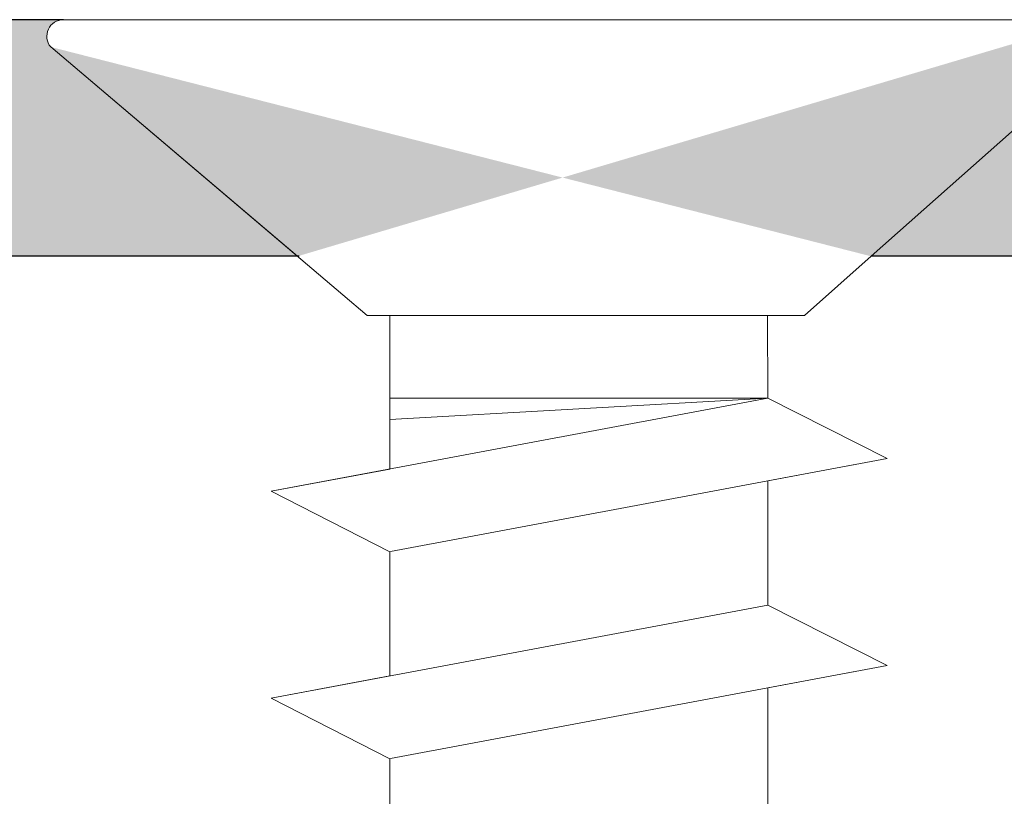
# Model space of a CAD drawing. Units: millimetres. Extents: x 15361 to 15658, y 4485 to 4702.
# Drawn here: x 15460 to 15468, y 4643 to 4649 of the extents above; entities that cross this region are included whole.
import ezdxf

# ---------------------------------------------------------------- set-up
doc = ezdxf.new("R2010")
doc.units = ezdxf.units.MM
doc.layers.get('0').update_dxf_attribs({"lineweight": 25})
for name, color, linetype, lineweight in [('MontagebÃƒÂ¼gel Lienen', 255, 'Continuous', 0), ('PROFILE', 251, 'Continuous', 20), ('Profile Sch', 251, 'Continuous', 15), ('Schrafur Montageb', 253, 'Continuous', 20)]:
    doc.layers.add(name, color=color, linetype=linetype, lineweight=lineweight)

# ---------------------------------------------------------------- blocks, each defined once
blk = doc.blocks.new('Block42')
at = {"layer": 'Schrafur Montageb'}
h = blk.add_hatch(color=256, dxfattribs=at)
edge = h.paths.add_edge_path()
edge.add_line((16978.3748475158, 3404.572719560229), (16978.3748475158, 3398.549604863013))
edge.add_line((16978.3748475158, 3398.549604863013), (16980.3748475158, 3398.549604863013))
edge.add_line((16980.3748475158, 3398.549604863013), (16980.3748475158, 3404.572719560229))
edge.add_arc((16976.3748475158, 3404.572719560229), 4, 0, 89.99999999994789)
edge.add_line((16976.3748475158, 3408.572719560229), (16976.1748475158, 3408.572719560229))
edge.add_line((16976.1748475158, 3408.572719560229), (16976.1748475158, 3436.549604863013))
edge.add_line((16976.1748475158, 3436.549604863013), (16976.3748475158, 3436.549604863013))
edge.add_arc((16976.3748475158, 3440.549604863013), 4, 270, 0)
edge.add_line((16980.3748475158, 3440.549604863013), (16980.3748475158, 3446.549604863013))
edge.add_line((16980.3748475158, 3446.549604863013), (16978.3748475158, 3446.549604863013))
edge.add_line((16978.3748475158, 3446.549604863013), (16978.3748475158, 3440.549604863013))
edge.add_arc((16976.3748475158, 3440.549604863013), 2, 270, 360, ccw=False)
edge.add_line((16976.3748475158, 3438.549604863013), (16976.17484751579, 3438.549604863013))
edge.add_line((16976.17484751579, 3438.549604863013), (16976.1748475158, 3449.049604863013))
edge.add_arc((16974.17484751579, 3449.049604863013), 2.000000000001819, 0, 89.99999999979156)
edge.add_line((16974.17484751579, 3451.049604863014), (16944.97202823556, 3451.049604863224))
edge.add_arc((16944.97289244613, 3450.909607530607), 0.14, 320.05330422271663, 90.35368523739282, ccw=False)
edge.add_line((16945.08022234277, 3450.819717079009), (16943.08488184731, 3449.049604863013))
edge.add_line((16943.08488184731, 3449.049604863013), (16974.17484751579, 3449.049604863013))
edge.add_line((16974.17484751579, 3449.049604863013), (16974.17484751579, 3390.049604863014))
edge.add_line((16974.17484751579, 3390.049604863014), (16969.84828761783, 3385.325321429891))
edge.add_arc((16972.58117928332, 3383.273719820661), 3.417274647770389, 143.1041764940054, 175.4135203410076)
edge.add_line((16969.17484751579, 3383.54697777184), (16969.17484751578, 3379.161541242358))
edge.add_line((16969.17484751578, 3379.161541242358), (16971.1715091131, 3381.516934759641))
edge.add_arc((16971.26139956469, 3381.409604863009), 0.14, 359.6463147629552, 129.9466957776389, ccw=False)
edge.add_line((16971.40139689731, 3381.40874065243), (16971.40139689731, 3384.049604863014))
edge.add_line((16971.40139689731, 3384.049604863014), (16975.39544007474, 3388.44177029721))
edge.add_arc((16973.84152720126, 3390.182384692151), 2.333320314539521, 311.756505881146, 4.274665491886966e-11)
edge.add_line((16976.1748475158, 3390.182384692151), (16976.1748475158, 3406.572719560229))
edge.add_line((16976.1748475158, 3406.572719560229), (16976.3748475158, 3406.572719560229))
edge.add_arc((16976.3748475158, 3404.572719560229), 2, 360, 90, ccw=False)
edge = h.paths.add_edge_path()
edge.add_line((16969.17484751579, 3374.832990884186), (16969.17484568612, 3366.049604863013))
edge.add_line((16969.17484568612, 3366.049604863013), (16971.40139689731, 3366.049604863013))
edge.add_line((16971.40139689731, 3366.049604863013), (16971.40139689731, 3372.690469073597))
edge.add_arc((16971.26139956469, 3372.689604863018), 0.14, 230.0533042227071, 0.35368523739077773, ccw=False)
edge.add_line((16971.1715091131, 3372.582274966384), (16969.17484751579, 3374.832990884186))
edge = h.paths.add_edge_path()
edge.add_line((16936.25375665672, 3451.049604863224), (16876.17484751555, 3451.049604863224))
edge.add_line((16876.17484751555, 3451.049604863224), (16876.17484751555, 3449.049604863226))
edge.add_line((16876.17484751555, 3449.049604863013), (16938.2337034964, 3449.049604863013))
edge.add_line((16938.2337034964, 3449.049604863012), (16936.14556254951, 3450.819717079009))
edge.add_arc((16936.25289244614, 3450.909607530607), 0.14, 89.64631476267732, 219.9466957773535, ccw=False)
edge = h.paths.add_edge_path()
edge.add_line((16945.08022234277, 3450.819717079009), (16943.08488184731, 3449.049604863013))
edge.add_line((16936.14556254951, 3450.819717079009), (16938.2337034964, 3449.049604863012))
edge.add_arc((16944.97289244614, 3450.909607530607), 0.14, 320.0533042226465, 90.35368523732278)
at = {"color": 0, "linetype": 'ByBlock', "lineweight": -3}
blk.add_line((16974.17484751579, 3449.049604863013), (16943.08488184731, 3449.049604863013), dxfattribs=at)
at = {"layer": 'MontagebÃƒÂ¼gel Lienen', "color": 0, "linetype": 'ByBlock', "lineweight": -3}
blk.add_line((16936.25375665672, 3451.049604863224), (16876.17484751555, 3451.049604863224), dxfattribs=at)
at = {"layer": 'MontagebÃƒÂ¼gel Lienen'}
for p, q in [((16938.2337034964, 3449.049604863013), (16876.17484751555, 3449.049604863013)), ((16943.08488184731, 3449.049604863013), (16974.17484751579, 3449.049604863013))]:
    blk.add_line(p, q, dxfattribs=at)
at = {"layer": 'PROFILE'}
for p, q in [((16936.14556254951, 3450.819717079009), (16938.2337034964, 3449.049604863012)), ((16936.14556254951, 3450.819717079009), (16938.2337034964, 3449.049604863012)), ((16936.14556254951, 3450.819717079009), (16938.82353642538, 3448.549604863228)), ((16945.08022234277, 3450.819717079009), (16943.08488184731, 3449.049604863013)), ((16945.08022234277, 3450.819717079009), (16943.08488184731, 3449.049604863013)), ((16938.82353642538, 3448.549604863228), (16942.52126207322, 3448.549604863228)), ((16938.82353642538, 3448.549604863228), (16942.52126207321, 3448.549604863228))]:
    blk.add_line(p, q, dxfattribs=at)
at = {"layer": 'Profile Sch'}
for p, q in [((16936.25375665673, 3451.049604863224), (16944.97202823554, 3451.049604863224)), ((16942.21193648399, 3447.849604863227), (16938.01193648399, 3447.063180602237)), ((16942.21193648399, 3447.849604863227), (16938.01193648399, 3447.063180602237)), ((16942.21193648399, 3447.849604863227), (16938.01193648399, 3447.063180602237)), ((16942.21193648399, 3447.849604863227), (16938.01193648399, 3447.063180602237)), ((16942.21193648399, 3447.849604863227), (16938.01193648399, 3447.063180602237)), ((16942.21193648399, 3447.849604863227), (16938.01193648399, 3447.063180602237)), ((16942.21193648399, 3447.849604863227), (16938.01193648399, 3447.063180602237)), ((16942.21193648399, 3447.849604863227), (16938.01193648399, 3447.063180602237)), ((16942.21193648399, 3447.849604863227), (16938.01193648399, 3447.063180602237)), ((16942.21193648399, 3447.849604863227), (16938.01193648399, 3447.063180602237)), ((16942.21193648399, 3447.849604863227), (16938.01193648399, 3447.063180602237)), ((16942.21193648399, 3447.849604863227), (16938.01193648399, 3447.063180602237)), ((16939.01384840829, 3447.250782470009), (16939.01384840829, 3447.849604863224)), ((16942.21193648399, 3447.849604863227), (16939.01384840829, 3447.849604863227)), ((16939.01384840829, 3447.250782470009), (16939.01384840829, 3447.849604863227)), ((16942.21193648399, 3447.849604863227), (16939.01384840829, 3447.669552162171)), ((16939.01384840829, 3447.250782470009), (16939.01384840829, 3447.849604863224)), ((16942.21193648399, 3447.849604863227), (16939.01384840829, 3447.849604863227)), ((16939.01384840829, 3447.250782470009), (16939.01384840829, 3447.849604863227)), ((16942.21193648399, 3447.849604863227), (16939.01384840829, 3447.669552162171)), ((16939.01384840829, 3447.250782470009), (16939.01384840829, 3447.849604863224)), ((16942.21193648399, 3447.849604863227), (16939.01384840829, 3447.849604863227)), ((16939.01384840829, 3447.250782470009), (16939.01384840829, 3447.849604863227)), ((16942.21193648399, 3447.849604863227), (16939.01384840829, 3447.669552162171)), ((16939.01384840829, 3447.250782470009), (16939.01384840829, 3447.849604863224)), ((16942.21193648399, 3447.849604863227), (16939.01384840829, 3447.849604863227)), ((16939.01384840829, 3447.250782470009), (16939.01384840829, 3447.849604863227)), ((16942.21193648399, 3447.849604863227), (16939.01384840829, 3447.669552162171)), ((16939.01384840829, 3447.250782470009), (16939.01384840829, 3447.849604863224)), ((16942.21193648399, 3447.849604863227), (16939.01384840829, 3447.849604863227)), ((16939.01384840829, 3447.250782470009), (16939.01384840829, 3447.849604863227)), ((16942.21193648399, 3447.849604863227), (16939.01384840829, 3447.669552162171)), ((16939.01384840829, 3447.250782470009), (16939.01384840829, 3447.849604863224)), ((16942.21193648399, 3447.849604863227), (16939.01384840829, 3447.849604863227)), ((16939.01384840829, 3447.250782470009), (16939.01384840829, 3447.849604863227)), ((16942.21193648399, 3447.849604863227), (16939.01384840829, 3447.669552162171)), ((16939.01384840829, 3447.250782470009), (16939.01384840829, 3447.849604863224)), ((16942.21193648399, 3447.849604863227), (16939.01384840829, 3447.849604863227)), ((16939.01384840829, 3447.250782470009), (16939.01384840829, 3447.849604863227)), ((16942.21193648399, 3447.849604863227), (16939.01384840829, 3447.669552162171)), ((16939.01384840829, 3447.250782470009), (16939.01384840829, 3447.849604863224)), ((16942.21193648399, 3447.849604863227), (16939.01384840829, 3447.849604863227)), ((16939.01384840829, 3447.250782470009), (16939.01384840829, 3447.849604863227)), ((16942.21193648399, 3447.849604863227), (16939.01384840829, 3447.669552162171)), ((16939.01384840829, 3447.250782470009), (16939.01384840829, 3447.849604863224)), ((16942.21193648399, 3447.849604863227), (16939.01384840829, 3447.849604863227)), ((16939.01384840829, 3447.250782470009), (16939.01384840829, 3447.849604863227)), ((16942.21193648399, 3447.849604863227), (16939.01384840829, 3447.669552162171)), ((16939.01384840829, 3447.250782470009), (16939.01384840829, 3447.849604863224)), ((16942.21193648399, 3447.849604863227), (16939.01384840829, 3447.849604863227)), ((16939.01384840829, 3447.250782470009), (16939.01384840829, 3447.849604863227)), ((16942.21193648399, 3447.849604863227), (16939.01384840829, 3447.669552162171)), ((16939.01384840829, 3447.250782470009), (16939.01384840829, 3447.849604863224)), ((16942.21193648399, 3447.849604863227), (16939.01384840829, 3447.849604863227)), ((16939.01384840829, 3447.250782470009), (16939.01384840829, 3447.849604863227)), ((16942.21193648399, 3447.849604863227), (16939.01384840829, 3447.669552162171)), ((16939.01384840829, 3447.250782470009), (16939.01384840829, 3447.849604863224)), ((16942.21193648399, 3447.849604863227), (16939.01384840829, 3447.849604863227)), ((16939.01384840829, 3447.250782470009), (16939.01384840829, 3447.849604863227)), ((16942.21193648399, 3447.849604863227), (16939.01384840829, 3447.669552162171)), ((16943.21998039954, 3447.338354908779), (16942.21193648399, 3447.849604863227)), ((16943.21998039954, 3447.338354908779), (16942.21193648399, 3447.849604863227)), ((16943.21998039954, 3447.338354908779), (16942.21193648399, 3447.849604863227)), ((16943.21998039954, 3447.338354908779), (16942.21193648399, 3447.849604863227)), ((16943.21998039954, 3447.338354908779), (16942.21193648399, 3447.849604863227)), ((16943.21998039954, 3447.338354908779), (16942.21193648399, 3447.849604863227)), ((16943.21998039954, 3447.338354908779), (16942.21193648399, 3447.849604863227)), ((16943.21998039954, 3447.338354908779), (16942.21193648399, 3447.849604863227)), ((16943.21998039954, 3447.338354908779), (16942.21193648399, 3447.849604863227)), ((16943.21998039954, 3447.338354908779), (16942.21193648399, 3447.849604863227)), ((16943.21998039954, 3447.338354908779), (16942.21193648399, 3447.849604863227)), ((16943.21998039954, 3447.338354908779), (16942.21193648399, 3447.849604863227)), ((16943.21998039954, 3447.338354908779), (16942.21193648399, 3447.849604863227)), ((16943.21998039954, 3447.338354908779), (16942.21193648399, 3447.849604863227)), ((16943.21998039954, 3447.338354908779), (16942.21193648399, 3447.849604863227)), ((16943.21998039954, 3447.338354908779), (16942.21193648399, 3447.849604863227)), ((16943.21998039954, 3447.338354908779), (16942.21193648399, 3447.849604863227)), ((16943.21998039954, 3447.338354908779), (16942.21193648399, 3447.849604863227)), ((16943.21998039954, 3447.338354908779), (16942.21193648399, 3447.849604863227)), ((16943.21998039954, 3447.338354908779), (16942.21193648399, 3447.849604863227)), ((16943.21998039954, 3447.338354908779), (16942.21193648399, 3447.849604863227)), ((16943.21998039954, 3447.338354908779), (16942.21193648399, 3447.849604863227)), ((16943.21998039954, 3447.338354908779), (16942.21193648399, 3447.849604863227)), ((16943.21998039954, 3447.338354908779), (16942.21193648399, 3447.849604863227)), ((16943.21998039954, 3447.338354908779), (16939.01998039953, 3446.551930647792)), ((16943.21998039954, 3447.338354908779), (16939.01998039953, 3446.551930647792)), ((16943.21998039954, 3447.338354908779), (16939.01998039953, 3446.551930647792)), ((16943.21998039954, 3447.338354908779), (16939.01998039953, 3446.551930647792)), ((16943.21998039954, 3447.338354908779), (16939.01998039953, 3446.551930647792)), ((16943.21998039954, 3447.338354908779), (16939.01998039953, 3446.551930647792)), ((16943.21998039954, 3447.338354908779), (16939.01998039953, 3446.551930647792)), ((16943.21998039954, 3447.338354908779), (16939.01998039953, 3446.551930647792)), ((16943.21998039954, 3447.338354908779), (16939.01998039953, 3446.551930647792)), ((16943.21998039954, 3447.338354908779), (16939.01998039953, 3446.551930647792)), ((16943.21998039954, 3447.338354908779), (16939.01998039953, 3446.551930647792)), ((16943.21998039954, 3447.338354908779), (16939.01998039953, 3446.551930647792)), ((16943.21998039954, 3447.338354908779), (16942.21193648399, 3447.149604863227)), ((16943.21998039954, 3447.338354908779), (16942.21193648399, 3447.149604863227)), ((16943.21998039954, 3447.338354908779), (16942.21193648399, 3447.149604863227)), ((16943.21998039954, 3447.338354908779), (16942.21193648399, 3447.149604863227)), ((16943.21998039954, 3447.338354908779), (16942.21193648399, 3447.149604863227)), ((16943.21998039954, 3447.338354908779), (16942.21193648399, 3447.149604863227)), ((16943.21998039954, 3447.338354908779), (16942.21193648399, 3447.149604863227)), ((16943.21998039954, 3447.338354908779), (16942.21193648399, 3447.149604863227)), ((16943.21998039954, 3447.338354908779), (16942.21193648399, 3447.149604863227)), ((16943.21998039954, 3447.338354908779), (16942.21193648399, 3447.149604863227)), ((16943.21998039954, 3447.338354908779), (16942.21193648399, 3447.149604863227)), ((16943.21998039954, 3447.338354908779), (16942.21193648399, 3447.149604863227)), ((16939.01384840829, 3447.250782470009), (16938.01193648399, 3447.063180602237)), ((16939.01384840829, 3447.250782470009), (16938.01193648399, 3447.063180602237)), ((16939.01384840829, 3447.250782470009), (16938.01193648399, 3447.063180602237)), ((16939.01384840829, 3447.250782470009), (16938.01193648399, 3447.063180602237)), ((16939.01384840829, 3447.250782470009), (16938.01193648399, 3447.063180602237)), ((16939.01384840829, 3447.250782470009), (16938.01193648399, 3447.063180602237)), ((16939.01384840829, 3447.250782470009), (16938.01193648399, 3447.063180602237)), ((16939.01384840829, 3447.250782470009), (16938.01193648399, 3447.063180602237)), ((16939.01384840829, 3447.250782470009), (16938.01193648399, 3447.063180602237)), ((16939.01384840829, 3447.250782470009), (16938.01193648399, 3447.063180602237)), ((16939.01384840829, 3447.250782470009), (16938.01193648399, 3447.063180602237)), ((16939.01384840829, 3447.250782470009), (16938.01193648399, 3447.063180602237)), ((16942.21193648399, 3447.149604863227), (16942.21193648399, 3446.099604863227)), ((16942.21193648399, 3447.149604863227), (16942.21193648399, 3446.099604863227)), ((16942.21193648399, 3447.149604863227), (16942.21193648399, 3446.099604863227)), ((16942.21193648399, 3447.149604863227), (16942.21193648399, 3446.099604863227)), ((16942.21193648399, 3447.149604863227), (16942.21193648399, 3446.099604863227)), ((16942.21193648399, 3447.149604863227), (16942.21193648399, 3446.099604863227)), ((16942.21193648399, 3447.149604863227), (16942.21193648399, 3446.099604863227)), ((16942.21193648399, 3447.149604863227), (16942.21193648399, 3446.099604863227)), ((16942.21193648399, 3447.149604863227), (16942.21193648399, 3446.099604863227)), ((16942.21193648399, 3447.149604863227), (16942.21193648399, 3446.099604863227)), ((16942.21193648399, 3447.149604863227), (16942.21193648399, 3446.099604863227)), ((16942.21193648399, 3447.149604863227), (16942.21193648399, 3446.099604863227)), ((16942.21193648399, 3447.149604863227), (16942.21193648399, 3446.099604863227)), ((16942.21193648399, 3447.149604863227), (16942.21193648399, 3446.099604863227)), ((16942.21193648399, 3447.149604863227), (16942.21193648399, 3446.099604863227)), ((16942.21193648399, 3447.149604863227), (16942.21193648399, 3446.099604863227)), ((16942.21193648399, 3447.149604863227), (16942.21193648399, 3446.099604863227)), ((16942.21193648399, 3447.149604863227), (16942.21193648399, 3446.099604863227)), ((16942.21193648399, 3447.149604863227), (16942.21193648399, 3446.099604863227)), ((16942.21193648399, 3447.149604863227), (16942.21193648399, 3446.099604863227)), ((16942.21193648399, 3447.149604863227), (16942.21193648399, 3446.099604863227)), ((16942.21193648399, 3447.149604863227), (16942.21193648399, 3446.099604863227)), ((16942.21193648399, 3447.149604863227), (16942.21193648399, 3446.099604863227)), ((16942.21193648399, 3447.149604863227), (16942.21193648399, 3446.099604863227)), ((16939.01384840829, 3446.550782470008), (16938.01193648399, 3447.063180602237)), ((16939.01384840829, 3446.550782470008), (16938.01193648399, 3447.063180602237)), ((16939.01384840829, 3446.550782470008), (16938.01193648399, 3447.063180602237)), ((16939.01384840829, 3446.550782470008), (16938.01193648399, 3447.063180602237)), ((16939.01384840829, 3446.550782470008), (16938.01193648399, 3447.063180602237)), ((16939.01384840829, 3446.550782470008), (16938.01193648399, 3447.063180602237)), ((16939.01384840829, 3446.550782470008), (16938.01193648399, 3447.063180602237)), ((16939.01384840829, 3446.550782470008), (16938.01193648399, 3447.063180602237)), ((16939.01384840829, 3446.550782470008), (16938.01193648399, 3447.063180602237)), ((16939.01384840829, 3446.550782470008), (16938.01193648399, 3447.063180602237)), ((16939.01384840829, 3446.550782470008), (16938.01193648399, 3447.063180602237)), ((16939.01384840829, 3446.550782470008), (16938.01193648399, 3447.063180602237)), ((16939.01384840829, 3446.550782470008), (16938.01193648399, 3447.063180602237)), ((16939.01384840829, 3446.550782470008), (16938.01193648399, 3447.063180602237)), ((16939.01384840829, 3446.550782470008), (16938.01193648399, 3447.063180602237)), ((16939.01384840829, 3446.550782470008), (16938.01193648399, 3447.063180602237)), ((16939.01384840829, 3446.550782470008), (16938.01193648399, 3447.063180602237)), ((16939.01384840829, 3446.550782470008), (16938.01193648399, 3447.063180602237)), ((16939.01384840829, 3446.550782470008), (16938.01193648399, 3447.063180602237)), ((16939.01384840829, 3446.550782470008), (16938.01193648399, 3447.063180602237)), ((16939.01384840829, 3446.550782470008), (16938.01193648399, 3447.063180602237)), ((16939.01384840829, 3446.550782470008), (16938.01193648399, 3447.063180602237)), ((16939.01384840829, 3446.550782470008), (16938.01193648399, 3447.063180602237)), ((16939.01384840829, 3446.550782470008), (16938.01193648399, 3447.063180602237)), ((16939.01384840829, 3446.550782470008), (16939.01384840829, 3445.500782470009)), ((16939.01384840829, 3446.550782470008), (16939.01384840829, 3445.500782470009)), ((16939.01384840829, 3446.550782470008), (16939.01384840829, 3445.500782470009)), ((16939.01384840829, 3446.550782470008), (16939.01384840829, 3445.500782470009)), ((16939.01384840829, 3446.550782470008), (16939.01384840829, 3445.500782470009)), ((16939.01384840829, 3446.550782470008), (16939.01384840829, 3445.500782470009)), ((16939.01384840829, 3446.550782470008), (16939.01384840829, 3445.500782470009)), ((16939.01384840829, 3446.550782470008), (16939.01384840829, 3445.500782470009)), ((16939.01384840829, 3446.550782470008), (16939.01384840829, 3445.500782470009)), ((16939.01384840829, 3446.550782470008), (16939.01384840829, 3445.500782470009)), ((16939.01384840829, 3446.550782470008), (16939.01384840829, 3445.500782470009)), ((16939.01384840829, 3446.550782470008), (16939.01384840829, 3445.500782470009)), ((16939.01384840829, 3446.550782470008), (16939.01384840829, 3445.500782470009)), ((16939.01384840829, 3446.550782470008), (16939.01384840829, 3445.500782470009)), ((16939.01384840829, 3446.550782470008), (16939.01384840829, 3445.500782470009)), ((16939.01384840829, 3446.550782470008), (16939.01384840829, 3445.500782470009)), ((16939.01384840829, 3446.550782470008), (16939.01384840829, 3445.500782470009)), ((16939.01384840829, 3446.550782470008), (16939.01384840829, 3445.500782470009)), ((16939.01384840829, 3446.550782470008), (16939.01384840829, 3445.500782470009)), ((16939.01384840829, 3446.550782470008), (16939.01384840829, 3445.500782470009)), ((16939.01384840829, 3446.550782470008), (16939.01384840829, 3445.500782470009)), ((16939.01384840829, 3446.550782470008), (16939.01384840829, 3445.500782470009)), ((16939.01384840829, 3446.550782470008), (16939.01384840829, 3445.500782470009)), ((16939.01384840829, 3446.550782470008), (16939.01384840829, 3445.500782470009)), ((16942.21193648399, 3446.099604863227), (16938.01193648399, 3445.313180602237)), ((16942.21193648399, 3446.099604863227), (16938.01193648399, 3445.313180602237)), ((16942.21193648399, 3446.099604863227), (16938.01193648399, 3445.313180602237)), ((16942.21193648399, 3446.099604863227), (16938.01193648399, 3445.313180602237)), ((16942.21193648399, 3446.099604863227), (16938.01193648399, 3445.313180602237)), ((16942.21193648399, 3446.099604863227), (16938.01193648399, 3445.313180602237)), ((16942.21193648399, 3446.099604863227), (16938.01193648399, 3445.313180602237)), ((16942.21193648399, 3446.099604863227), (16938.01193648399, 3445.313180602237)), ((16942.21193648399, 3446.099604863227), (16938.01193648399, 3445.313180602237)), ((16942.21193648399, 3446.099604863227), (16938.01193648399, 3445.313180602237)), ((16942.21193648399, 3446.099604863227), (16938.01193648399, 3445.313180602237)), ((16942.21193648399, 3446.099604863227), (16938.01193648399, 3445.313180602237)), ((16942.21193648399, 3446.099604863227), (16938.01193648399, 3445.313180602237)), ((16942.21193648399, 3446.099604863227), (16938.01193648399, 3445.313180602237)), ((16942.21193648399, 3446.099604863227), (16938.01193648399, 3445.313180602237)), ((16942.21193648399, 3446.099604863227), (16938.01193648399, 3445.313180602237)), ((16942.21193648399, 3446.099604863227), (16938.01193648399, 3445.313180602237)), ((16942.21193648399, 3446.099604863227), (16938.01193648399, 3445.313180602237)), ((16942.21193648399, 3446.099604863227), (16938.01193648399, 3445.313180602237)), ((16942.21193648399, 3446.099604863227), (16938.01193648399, 3445.313180602237)), ((16942.21193648399, 3446.099604863227), (16938.01193648399, 3445.313180602237)), ((16942.21193648399, 3446.099604863227), (16938.01193648399, 3445.313180602237)), ((16942.21193648399, 3446.099604863227), (16938.01193648399, 3445.313180602237)), ((16942.21193648399, 3446.099604863227), (16938.01193648399, 3445.313180602237)), ((16943.21998039954, 3445.588354908779), (16942.21193648399, 3446.099604863227)), ((16943.21998039954, 3445.588354908779), (16942.21193648399, 3446.099604863227)), ((16943.21998039954, 3445.588354908779), (16942.21193648399, 3446.099604863227)), ((16943.21998039954, 3445.588354908779), (16942.21193648399, 3446.099604863227)), ((16943.21998039954, 3445.588354908779), (16942.21193648399, 3446.099604863227)), ((16943.21998039954, 3445.588354908779), (16942.21193648399, 3446.099604863227)), ((16943.21998039954, 3445.588354908779), (16942.21193648399, 3446.099604863227)), ((16943.21998039954, 3445.588354908779), (16942.21193648399, 3446.099604863227)), ((16943.21998039954, 3445.588354908779), (16942.21193648399, 3446.099604863227)), ((16943.21998039954, 3445.588354908779), (16942.21193648399, 3446.099604863227)), ((16943.21998039954, 3445.588354908779), (16942.21193648399, 3446.099604863227)), ((16943.21998039954, 3445.588354908779), (16942.21193648399, 3446.099604863227)), ((16943.21998039954, 3445.588354908779), (16942.21193648399, 3446.099604863227)), ((16943.21998039954, 3445.588354908779), (16942.21193648399, 3446.099604863227)), ((16943.21998039954, 3445.588354908779), (16942.21193648399, 3446.099604863227)), ((16943.21998039954, 3445.588354908779), (16942.21193648399, 3446.099604863227)), ((16943.21998039954, 3445.588354908779), (16942.21193648399, 3446.099604863227)), ((16943.21998039954, 3445.588354908779), (16942.21193648399, 3446.099604863227)), ((16943.21998039954, 3445.588354908779), (16942.21193648399, 3446.099604863227)), ((16943.21998039954, 3445.588354908779), (16942.21193648399, 3446.099604863227)), ((16943.21998039954, 3445.588354908779), (16942.21193648399, 3446.099604863227)), ((16943.21998039954, 3445.588354908779), (16942.21193648399, 3446.099604863227)), ((16943.21998039954, 3445.588354908779), (16942.21193648399, 3446.099604863227)), ((16943.21998039954, 3445.588354908779), (16942.21193648399, 3446.099604863227)), ((16943.21998039954, 3445.588354908779), (16942.21193648399, 3446.099604863227)), ((16943.21998039954, 3445.588354908779), (16942.21193648399, 3446.099604863227)), ((16943.21998039954, 3445.588354908779), (16942.21193648399, 3446.099604863227)), ((16943.21998039954, 3445.588354908779), (16942.21193648399, 3446.099604863227)), ((16943.21998039954, 3445.588354908779), (16942.21193648399, 3446.099604863227)), ((16943.21998039954, 3445.588354908779), (16942.21193648399, 3446.099604863227)), ((16943.21998039954, 3445.588354908779), (16942.21193648399, 3446.099604863227)), ((16943.21998039954, 3445.588354908779), (16942.21193648399, 3446.099604863227)), ((16943.21998039954, 3445.588354908779), (16942.21193648399, 3446.099604863227)), ((16943.21998039954, 3445.588354908779), (16942.21193648399, 3446.099604863227)), ((16943.21998039954, 3445.588354908779), (16942.21193648399, 3446.099604863227)), ((16943.21998039954, 3445.588354908779), (16942.21193648399, 3446.099604863227)), ((16943.21998039954, 3445.588354908779), (16939.01998039953, 3444.801930647792)), ((16943.21998039954, 3445.588354908779), (16939.01998039953, 3444.801930647792)), ((16943.21998039954, 3445.588354908779), (16939.01998039953, 3444.801930647792)), ((16943.21998039954, 3445.588354908779), (16939.01998039953, 3444.801930647792)), ((16943.21998039954, 3445.588354908779), (16939.01998039953, 3444.801930647792)), ((16943.21998039954, 3445.588354908779), (16939.01998039953, 3444.801930647792)), ((16943.21998039954, 3445.588354908779), (16939.01998039953, 3444.801930647792)), ((16943.21998039954, 3445.588354908779), (16939.01998039953, 3444.801930647792)), ((16943.21998039954, 3445.588354908779), (16939.01998039953, 3444.801930647792)), ((16943.21998039954, 3445.588354908779), (16939.01998039953, 3444.801930647792)), ((16943.21998039954, 3445.588354908779), (16939.01998039953, 3444.801930647792)), ((16943.21998039954, 3445.588354908779), (16939.01998039953, 3444.801930647792)), ((16943.21998039954, 3445.588354908779), (16939.01998039953, 3444.801930647792)), ((16943.21998039954, 3445.588354908779), (16939.01998039953, 3444.801930647792)), ((16943.21998039954, 3445.588354908779), (16939.01998039953, 3444.801930647792)), ((16943.21998039954, 3445.588354908779), (16939.01998039953, 3444.801930647792)), ((16943.21998039954, 3445.588354908779), (16939.01998039953, 3444.801930647792)), ((16943.21998039954, 3445.588354908779), (16939.01998039953, 3444.801930647792)), ((16943.21998039954, 3445.588354908779), (16939.01998039953, 3444.801930647792)), ((16943.21998039954, 3445.588354908779), (16939.01998039953, 3444.801930647792)), ((16943.21998039954, 3445.588354908779), (16939.01998039953, 3444.801930647792)), ((16943.21998039954, 3445.588354908779), (16939.01998039953, 3444.801930647792)), ((16943.21998039954, 3445.588354908779), (16939.01998039953, 3444.801930647792)), ((16943.21998039954, 3445.588354908779), (16939.01998039953, 3444.801930647792)), ((16943.21998039954, 3445.588354908779), (16942.21193648399, 3445.399604863227)), ((16943.21998039954, 3445.588354908779), (16942.21193648399, 3445.399604863227)), ((16943.21998039954, 3445.588354908779), (16942.21193648399, 3445.399604863227)), ((16943.21998039954, 3445.588354908779), (16942.21193648399, 3445.399604863227)), ((16943.21998039954, 3445.588354908779), (16942.21193648399, 3445.399604863227)), ((16943.21998039954, 3445.588354908779), (16942.21193648399, 3445.399604863227)), ((16943.21998039954, 3445.588354908779), (16942.21193648399, 3445.399604863227)), ((16943.21998039954, 3445.588354908779), (16942.21193648399, 3445.399604863227)), ((16943.21998039954, 3445.588354908779), (16942.21193648399, 3445.399604863227)), ((16943.21998039954, 3445.588354908779), (16942.21193648399, 3445.399604863227)), ((16943.21998039954, 3445.588354908779), (16942.21193648399, 3445.399604863227)), ((16943.21998039954, 3445.588354908779), (16942.21193648399, 3445.399604863227)), ((16939.01384840829, 3445.500782470009), (16938.01193648399, 3445.313180602237)), ((16939.01384840829, 3445.500782470009), (16938.01193648399, 3445.313180602237)), ((16939.01384840829, 3445.500782470009), (16938.01193648399, 3445.313180602237)), ((16939.01384840829, 3445.500782470009), (16938.01193648399, 3445.313180602237)), ((16939.01384840829, 3445.500782470009), (16938.01193648399, 3445.313180602237)), ((16939.01384840829, 3445.500782470009), (16938.01193648399, 3445.313180602237)), ((16939.01384840829, 3445.500782470009), (16938.01193648399, 3445.313180602237)), ((16939.01384840829, 3445.500782470009), (16938.01193648399, 3445.313180602237)), ((16939.01384840829, 3445.500782470009), (16938.01193648399, 3445.313180602237)), ((16939.01384840829, 3445.500782470009), (16938.01193648399, 3445.313180602237)), ((16939.01384840829, 3445.500782470009), (16938.01193648399, 3445.313180602237)), ((16939.01384840829, 3445.500782470009), (16938.01193648399, 3445.313180602237)), ((16942.21193648399, 3445.399604863227), (16942.21193648399, 3444.349604863227)), ((16942.21193648399, 3445.399604863227), (16942.21193648399, 3444.349604863227)), ((16942.21193648399, 3445.399604863227), (16942.21193648399, 3444.349604863227)), ((16942.21193648399, 3445.399604863227), (16942.21193648399, 3444.349604863227)), ((16942.21193648399, 3445.399604863227), (16942.21193648399, 3444.349604863227)), ((16942.21193648399, 3445.399604863227), (16942.21193648399, 3444.349604863227)), ((16942.21193648399, 3445.399604863227), (16942.21193648399, 3444.349604863227)), ((16942.21193648399, 3445.399604863227), (16942.21193648399, 3444.349604863227)), ((16942.21193648399, 3445.399604863227), (16942.21193648399, 3444.349604863227)), ((16942.21193648399, 3445.399604863227), (16942.21193648399, 3444.349604863227)), ((16942.21193648399, 3445.399604863227), (16942.21193648399, 3444.349604863227)), ((16942.21193648399, 3445.399604863227), (16942.21193648399, 3444.349604863227)), ((16942.21193648399, 3445.399604863227), (16942.21193648399, 3444.349604863227)), ((16942.21193648399, 3445.399604863227), (16942.21193648399, 3444.349604863227)), ((16942.21193648399, 3445.399604863227), (16942.21193648399, 3444.349604863227)), ((16942.21193648399, 3445.399604863227), (16942.21193648399, 3444.349604863227)), ((16942.21193648399, 3445.399604863227), (16942.21193648399, 3444.349604863227)), ((16942.21193648399, 3445.399604863227), (16942.21193648399, 3444.349604863227)), ((16942.21193648399, 3445.399604863227), (16942.21193648399, 3444.349604863227)), ((16942.21193648399, 3445.399604863227), (16942.21193648399, 3444.349604863227)), ((16942.21193648399, 3445.399604863227), (16942.21193648399, 3444.349604863227)), ((16942.21193648399, 3445.399604863227), (16942.21193648399, 3444.349604863227)), ((16942.21193648399, 3445.399604863227), (16942.21193648399, 3444.349604863227)), ((16942.21193648399, 3445.399604863227), (16942.21193648399, 3444.349604863227)), ((16939.01384840829, 3444.800782470008), (16938.01193648399, 3445.313180602237)), ((16939.01384840829, 3444.800782470008), (16938.01193648399, 3445.313180602237)), ((16939.01384840829, 3444.800782470008), (16938.01193648399, 3445.313180602237)), ((16939.01384840829, 3444.800782470008), (16938.01193648399, 3445.313180602237)), ((16939.01384840829, 3444.800782470008), (16938.01193648399, 3445.313180602237)), ((16939.01384840829, 3444.800782470008), (16938.01193648399, 3445.313180602237)), ((16939.01384840829, 3444.800782470008), (16938.01193648399, 3445.313180602237)), ((16939.01384840829, 3444.800782470008), (16938.01193648399, 3445.313180602237)), ((16939.01384840829, 3444.800782470008), (16938.01193648399, 3445.313180602237)), ((16939.01384840829, 3444.800782470008), (16938.01193648399, 3445.313180602237)), ((16939.01384840829, 3444.800782470008), (16938.01193648399, 3445.313180602237)), ((16939.01384840829, 3444.800782470008), (16938.01193648399, 3445.313180602237)), ((16939.01384840829, 3444.800782470008), (16938.01193648399, 3445.313180602237)), ((16939.01384840829, 3444.800782470008), (16938.01193648399, 3445.313180602237)), ((16939.01384840829, 3444.800782470008), (16938.01193648399, 3445.313180602237)), ((16939.01384840829, 3444.800782470008), (16938.01193648399, 3445.313180602237)), ((16939.01384840829, 3444.800782470008), (16938.01193648399, 3445.313180602237)), ((16939.01384840829, 3444.800782470008), (16938.01193648399, 3445.313180602237)), ((16939.01384840829, 3444.800782470008), (16938.01193648399, 3445.313180602237)), ((16939.01384840829, 3444.800782470008), (16938.01193648399, 3445.313180602237)), ((16939.01384840829, 3444.800782470008), (16938.01193648399, 3445.313180602237)), ((16939.01384840829, 3444.800782470008), (16938.01193648399, 3445.313180602237)), ((16939.01384840829, 3444.800782470008), (16938.01193648399, 3445.313180602237)), ((16939.01384840829, 3444.800782470008), (16938.01193648399, 3445.313180602237)), ((16939.01384840829, 3444.800782470008), (16938.01193648399, 3445.313180602237)), ((16939.01384840829, 3444.800782470008), (16938.01193648399, 3445.313180602237)), ((16939.01384840829, 3444.800782470008), (16938.01193648399, 3445.313180602237)), ((16939.01384840829, 3444.800782470008), (16938.01193648399, 3445.313180602237)), ((16939.01384840829, 3444.800782470008), (16938.01193648399, 3445.313180602237)), ((16939.01384840829, 3444.800782470008), (16938.01193648399, 3445.313180602237)), ((16939.01384840829, 3444.800782470008), (16938.01193648399, 3445.313180602237)), ((16939.01384840829, 3444.800782470008), (16938.01193648399, 3445.313180602237)), ((16939.01384840829, 3444.800782470008), (16938.01193648399, 3445.313180602237)), ((16939.01384840829, 3444.800782470008), (16938.01193648399, 3445.313180602237)), ((16939.01384840829, 3444.800782470008), (16938.01193648399, 3445.313180602237)), ((16939.01384840829, 3444.800782470008), (16938.01193648399, 3445.313180602237)), ((16939.01384840829, 3444.800782470008), (16939.01384840829, 3443.750782470009)), ((16939.01384840829, 3444.800782470008), (16939.01384840829, 3443.750782470009)), ((16939.01384840829, 3444.800782470008), (16939.01384840829, 3443.750782470009)), ((16939.01384840829, 3444.800782470008), (16939.01384840829, 3443.750782470009)), ((16939.01384840829, 3444.800782470008), (16939.01384840829, 3443.750782470009)), ((16939.01384840829, 3444.800782470008), (16939.01384840829, 3443.750782470009)), ((16939.01384840829, 3444.800782470008), (16939.01384840829, 3443.750782470009)), ((16939.01384840829, 3444.800782470008), (16939.01384840829, 3443.750782470009)), ((16939.01384840829, 3444.800782470008), (16939.01384840829, 3443.750782470009)), ((16939.01384840829, 3444.800782470008), (16939.01384840829, 3443.750782470009)), ((16939.01384840829, 3444.800782470008), (16939.01384840829, 3443.750782470009)), ((16939.01384840829, 3444.800782470008), (16939.01384840829, 3443.750782470009)), ((16939.01384840829, 3444.800782470008), (16939.01384840829, 3443.750782470009)), ((16939.01384840829, 3444.800782470008), (16939.01384840829, 3443.750782470009)), ((16939.01384840829, 3444.800782470008), (16939.01384840829, 3443.750782470009)), ((16939.01384840829, 3444.800782470008), (16939.01384840829, 3443.750782470009)), ((16939.01384840829, 3444.800782470008), (16939.01384840829, 3443.750782470009)), ((16939.01384840829, 3444.800782470008), (16939.01384840829, 3443.750782470009)), ((16939.01384840829, 3444.800782470008), (16939.01384840829, 3443.750782470009)), ((16939.01384840829, 3444.800782470008), (16939.01384840829, 3443.750782470009)), ((16939.01384840829, 3444.800782470008), (16939.01384840829, 3443.750782470009)), ((16939.01384840829, 3444.800782470008), (16939.01384840829, 3443.750782470009)), ((16939.01384840829, 3444.800782470008), (16939.01384840829, 3443.750782470009)), ((16939.01384840829, 3444.800782470008), (16939.01384840829, 3443.750782470009))]:
    blk.add_line(p, q, dxfattribs=at)
blk.add_arc((16936.25289244614, 3450.909607530607), 0.14, 89.64631476264356, 219.9466957773197, dxfattribs=at)

msp = doc.modelspace()

# ---------------------------------------------------------------- linework, layer by layer
for p, q in [((15462.08818306749, 4647.463040901293), (15388.02932708688, 4647.463040901293)), ((15462.10068957558, 4647.463040901293), (15388.02932708688, 4647.463040901293)), ((15462.08818306774, 4647.463040901295), (15400.02932708689, 4647.463040901082)), ((15493.02932708713, 4647.463040901296), (15466.93936141865, 4647.463040901296))]:
    msp.add_line(p, q)
at = {"layer": 'PROFILE'}
for p, q in [((15466.37574164455, 4646.963040901512), (15466.93936141864, 4647.463040901296)), ((15462.86832797962, 4646.263040901511), (15462.86832797962, 4646.963040901511)), ((15466.06639476219, 4646.263019087593), (15466.06285403851, 4646.963040901511))]:
    msp.add_line(p, q, dxfattribs=at)

# ---------------------------------------------------------------- block references
msp.add_blockref('Block42', (-1476.145520428663, 1198.413436038284))

doc.saveas('drawing.dxf')
